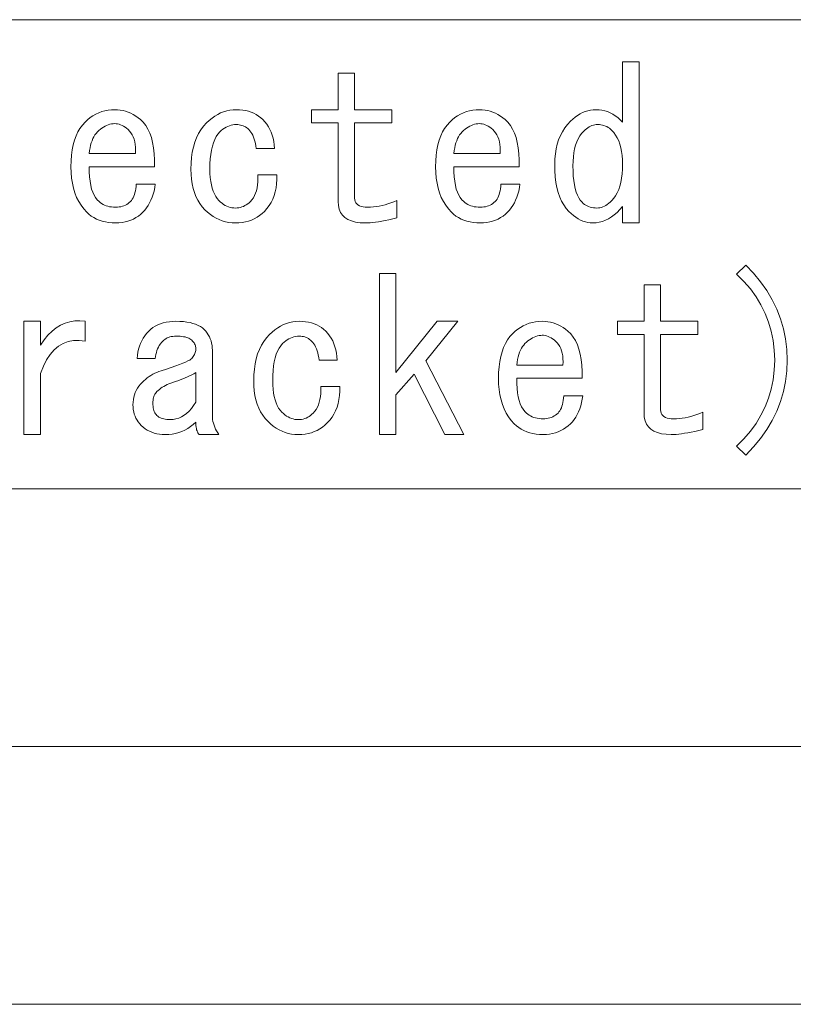
# Model space of a CAD drawing. Extents: x 33 to 817, y 32 to 566.
# Drawn here: x 279 to 295, y 32 to 53 of the extents above; entities that cross this region are included whole.
import ezdxf

# ---------------------------------------------------------------- set-up
doc = ezdxf.new("R2010")
doc.units = 0

msp = doc.modelspace()

# ---------------------------------------------------------------- linework, layer by layer
at = {"color": 7, "lineweight": 13}
for p, q in [((193.478729, 53.041824), (378.071686, 53.041824)), ((193.478729, 42.852081), (378.071686, 42.852081)), ((193.478729, 37.25721), (378.071686, 37.25721)), ((193.478729, 31.662336), (378.071686, 31.662336))]:
    msp.add_line(p, q, dxfattribs=at)
for points in [[(291.680664, 48.987976), (291.622528, 48.919773), (291.562927, 48.858746), (291.501892, 48.804901), (291.439453, 48.758232), (291.375549, 48.718746), (291.310211, 48.68644), (291.243439, 48.661312), (291.175232, 48.64336), (291.105591, 48.632591), (291.034515, 48.629002), (290.980835, 48.631516), (290.927551, 48.639053), (290.874603, 48.651619), (290.821991, 48.669209), (290.769775, 48.691822), (290.717896, 48.719463), (290.666382, 48.752132), (290.615234, 48.789822), (290.564453, 48.832542), (290.514008, 48.880283), (290.456024, 48.945438), (290.404144, 49.018848), (290.358398, 49.100517), (290.318726, 49.190437), (290.285156, 49.28862), (290.25769, 49.395054), (290.236328, 49.509747), (290.221069, 49.632694), (290.211914, 49.763901), (290.208862, 49.903362), (290.21228, 50.01931), (290.222504, 50.130234), (290.239563, 50.23613), (290.263428, 50.337002), (290.294128, 50.43285), (290.331635, 50.52367), (290.375977, 50.609463), (290.427124, 50.690235), (290.485107, 50.765976), (290.549896, 50.836697), (290.600708, 50.884438), (290.652557, 50.927158), (290.705505, 50.964848), (290.759552, 50.997517), (290.814636, 51.025158), (290.870819, 51.047771), (290.92807, 51.065361), (290.98642, 51.077927), (291.045837, 51.085464), (291.106323, 51.087978), (291.170197, 51.085285), (291.232666, 51.077209), (291.293701, 51.063747), (291.353271, 51.044899), (291.411438, 51.020668), (291.46814, 50.991055), (291.523438, 50.956055), (291.577271, 50.915668), (291.6297, 50.8699), (291.680664, 50.818745), (291.680664, 52.129002), (292.039642, 52.129002), (292.039642, 48.629002), (291.680664, 48.629002)], [(285.506317, 50.800797), (284.931946, 50.800797), (284.931946, 51.087978), (285.506317, 51.087978), (285.506317, 51.87772), (285.865295, 51.87772), (285.865295, 51.087978), (286.672974, 51.087978), (286.672974, 50.800797), (285.865295, 50.800797), (285.865295, 49.167465), (285.868164, 49.129951), (285.87677, 49.096386), (285.891113, 49.066772), (285.911224, 49.041107), (285.937073, 49.019386), (285.968658, 49.001617), (286.006012, 48.987797), (286.049072, 48.977924), (286.0979, 48.972004), (286.152466, 48.970028), (286.213684, 48.971466), (286.275238, 48.975773), (286.337158, 48.982952), (286.399445, 48.993004), (286.462067, 49.005924), (286.525085, 49.021721), (286.58844, 49.040386), (286.652161, 49.061924), (286.716248, 49.086334), (286.78067, 49.113617), (286.78067, 48.736694), (286.693085, 48.716232), (286.609802, 48.697926), (286.530823, 48.68177), (286.456146, 48.66777), (286.385803, 48.655926), (286.319763, 48.646233), (286.257996, 48.638695), (286.200562, 48.633312), (286.14743, 48.630081), (286.098633, 48.629002), (285.986084, 48.633671), (285.885376, 48.647671), (285.796539, 48.671001), (285.719543, 48.703671), (285.654388, 48.74567), (285.601074, 48.797001), (285.559631, 48.85767), (285.529999, 48.92767), (285.512238, 49.007004), (285.506317, 49.095669)], [(281.539642, 49.472591), (281.527252, 49.395412), (281.511658, 49.321823), (281.492798, 49.251823), (281.470734, 49.185413), (281.445404, 49.122593), (281.41687, 49.063362), (281.385101, 49.007721), (281.350098, 48.955669), (281.31189, 48.907207), (281.270416, 48.862335), (281.222473, 48.818005), (281.172058, 48.778336), (281.11911, 48.743336), (281.06366, 48.713001), (281.005676, 48.687336), (280.94519, 48.666336), (280.882172, 48.650002), (280.816681, 48.638336), (280.748657, 48.631336), (280.678101, 48.629002), (280.600739, 48.631336), (280.526611, 48.638336), (280.455719, 48.650002), (280.388062, 48.666336), (280.323608, 48.687336), (280.262421, 48.713001), (280.204437, 48.743336), (280.149689, 48.778336), (280.098175, 48.818005), (280.049896, 48.862335), (279.985107, 48.933594), (279.927124, 49.010952), (279.875977, 49.094414), (279.831635, 49.183975), (279.794128, 49.279644), (279.763428, 49.381413), (279.739563, 49.489285), (279.722504, 49.60326), (279.71228, 49.723335), (279.708862, 49.849514), (279.711914, 49.978745), (279.721069, 50.1008), (279.736328, 50.215668), (279.75769, 50.32336), (279.785156, 50.423874), (279.818726, 50.517208), (279.858398, 50.603363), (279.904144, 50.682335), (279.956024, 50.754131), (280.014008, 50.818745), (280.068939, 50.8699), (280.126007, 50.915668), (280.185242, 50.956055), (280.246613, 50.991055), (280.31015, 51.020668), (280.375854, 51.044899), (280.443695, 51.063747), (280.513702, 51.077209), (280.585846, 51.085285), (280.660156, 51.087978), (280.720642, 51.085823), (280.78006, 51.079361), (280.838379, 51.068592), (280.89563, 51.053516), (280.951813, 51.03413), (281.006927, 51.010437), (281.060944, 50.982437), (281.113892, 50.95013), (281.165771, 50.913517), (281.216553, 50.872593), (281.277771, 50.8139), (281.332153, 50.745514), (281.37973, 50.667439), (281.420471, 50.57967), (281.454376, 50.482208), (281.481506, 50.375053), (281.50177, 50.258209), (281.515228, 50.131668), (281.521881, 49.995438), (281.521698, 49.849514), (280.10376, 49.849514), (280.105896, 49.735363), (280.112366, 49.629822), (280.123138, 49.532902), (280.138214, 49.444592), (280.157593, 49.364899), (280.181274, 49.293823), (280.20929, 49.231361), (280.241577, 49.177517), (280.278198, 49.132286), (280.319122, 49.095669), (280.345337, 49.071796), (280.373688, 49.050438), (280.404205, 49.031593), (280.43689, 49.015259), (280.47168, 49.001438), (280.508667, 48.990131), (280.547791, 48.981335), (280.589081, 48.975056), (280.632507, 48.971283), (280.678101, 48.970028), (280.716888, 48.971283), (280.754211, 48.975056), (280.7901, 48.981335), (280.824554, 48.990131), (280.857605, 49.001438), (280.889191, 49.015259), (280.919342, 49.031593), (280.948059, 49.050438), (280.975342, 49.071796), (281.00119, 49.095669), (281.02182, 49.118824), (281.04068, 49.145206), (281.057709, 49.174824), (281.072968, 49.207668), (281.086426, 49.243748), (281.098114, 49.283054), (281.107971, 49.325592), (281.116058, 49.371361), (281.122345, 49.420361), (281.126831, 49.472591)], [(283.729401, 50.244389), (283.721313, 50.300209), (283.711426, 50.352798), (283.699768, 50.402157), (283.68631, 50.448284), (283.671051, 50.49118), (283.653992, 50.530849), (283.635162, 50.567284), (283.614502, 50.600491), (283.592072, 50.630463), (283.567841, 50.657207), (283.545776, 50.67767), (283.522614, 50.695976), (283.498383, 50.712132), (283.473083, 50.726131), (283.446686, 50.737976), (283.41922, 50.747669), (283.390686, 50.755207), (283.361084, 50.760593), (283.330383, 50.763824), (283.298615, 50.7649), (283.259491, 50.763287), (283.221069, 50.758438), (283.18338, 50.750362), (283.146423, 50.739056), (283.110168, 50.724514), (283.074615, 50.706745), (283.039795, 50.685745), (283.005707, 50.661514), (282.972321, 50.634056), (282.939636, 50.603363), (282.898712, 50.556515), (282.862122, 50.502132), (282.829803, 50.440208), (282.801788, 50.370747), (282.778107, 50.293747), (282.758728, 50.209209), (282.743652, 50.11713), (282.73288, 50.017517), (282.72641, 49.910362), (282.724243, 49.79567), (282.726227, 49.701618), (282.732147, 49.613312), (282.742035, 49.530746), (282.755859, 49.453926), (282.773621, 49.382851), (282.795349, 49.317516), (282.821014, 49.257927), (282.850616, 49.204079), (282.884186, 49.155975), (282.921692, 49.113617), (282.954346, 49.082928), (282.987732, 49.055466), (283.021851, 49.031235), (283.056671, 49.010235), (283.092224, 48.992466), (283.128479, 48.977924), (283.165436, 48.966618), (283.203125, 48.958542), (283.241547, 48.953693), (283.28067, 48.95208), (283.316223, 48.953514), (283.351013, 48.957825), (283.385132, 48.965004), (283.418518, 48.975056), (283.451172, 48.987976), (283.483124, 49.003773), (283.514374, 49.022438), (283.544861, 49.043976), (283.574677, 49.068386), (283.60376, 49.095669), (283.637665, 49.13372), (283.667633, 49.176079), (283.693665, 49.222748), (283.715759, 49.27372), (283.733887, 49.329002), (283.748047, 49.388592), (283.758301, 49.452492), (283.764557, 49.520695), (283.766907, 49.593208), (283.765289, 49.670029), (284.178101, 49.670029), (284.17865, 49.571671), (284.173096, 49.477619), (284.161407, 49.387875), (284.143646, 49.302437), (284.119781, 49.22131), (284.089783, 49.144489), (284.053711, 49.071976), (284.011536, 49.003773), (283.963257, 48.939873), (283.908875, 48.880283), (283.857361, 48.832542), (283.803345, 48.789822), (283.746796, 48.752132), (283.687744, 48.719463), (283.62619, 48.691822), (283.562103, 48.669209), (283.495514, 48.651619), (283.426422, 48.639053), (283.354797, 48.631516), (283.28067, 48.629002), (283.206177, 48.631874), (283.133484, 48.640491), (283.062592, 48.65485), (282.9935, 48.67495), (282.926178, 48.700798), (282.860657, 48.732388), (282.796936, 48.769722), (282.735016, 48.812798), (282.674896, 48.861618), (282.616577, 48.916183), (282.558594, 48.9799), (282.506714, 49.049004), (282.460938, 49.123489), (282.421295, 49.203362), (282.387726, 49.28862), (282.36026, 49.379261), (282.338898, 49.475285), (282.323639, 49.576694), (282.314484, 49.683491), (282.311432, 49.79567), (282.31485, 49.925259), (282.325073, 50.048386), (282.342133, 50.165054), (282.365997, 50.275261), (282.396698, 50.379002), (282.434204, 50.476284), (282.478546, 50.567104), (282.529694, 50.651466), (282.587677, 50.729362), (282.652466, 50.800797), (282.710632, 50.855362), (282.770203, 50.904182), (282.831238, 50.947258), (282.893707, 50.984592), (282.957581, 51.016182), (283.022919, 51.04203), (283.089691, 51.06213), (283.157898, 51.076488), (283.227539, 51.085106), (283.298615, 51.087978), (283.368988, 51.085823), (283.436462, 51.079361), (283.501068, 51.068592), (283.562836, 51.053516), (283.621704, 51.03413), (283.677704, 51.010437), (283.730835, 50.982437), (283.781067, 50.95013), (283.828461, 50.913517), (283.872986, 50.872593), (283.91748, 50.82431), (283.957703, 50.772797), (283.993591, 50.718056), (284.025177, 50.66008), (284.05246, 50.598873), (284.075439, 50.534439), (284.094116, 50.466774), (284.108459, 50.395874), (284.11853, 50.321747), (284.124268, 50.244389)], [(289.455017, 49.472591), (289.442657, 49.395412), (289.427032, 49.321823), (289.408173, 49.251823), (289.386108, 49.185413), (289.360809, 49.122593), (289.332245, 49.063362), (289.300476, 49.007721), (289.265503, 48.955669), (289.227264, 48.907207), (289.185791, 48.862335), (289.137878, 48.818005), (289.087433, 48.778336), (289.034485, 48.743336), (288.979034, 48.713001), (288.921051, 48.687336), (288.860565, 48.666336), (288.797577, 48.650002), (288.732056, 48.638336), (288.664032, 48.631336), (288.593506, 48.629002), (288.516113, 48.631336), (288.442017, 48.638336), (288.371094, 48.650002), (288.303436, 48.666336), (288.239014, 48.687336), (288.177795, 48.713001), (288.119812, 48.743336), (288.065094, 48.778336), (288.01355, 48.818005), (287.965271, 48.862335), (287.900482, 48.933594), (287.842529, 49.010952), (287.791351, 49.094414), (287.74704, 49.183975), (287.709503, 49.279644), (287.678833, 49.381413), (287.654968, 49.489285), (287.637909, 49.60326), (287.627686, 49.723335), (287.624268, 49.849514), (287.627319, 49.978745), (287.636475, 50.1008), (287.651733, 50.215668), (287.673096, 50.32336), (287.700531, 50.423874), (287.7341, 50.517208), (287.773773, 50.603363), (287.81955, 50.682335), (287.871399, 50.754131), (287.929382, 50.818745), (287.984314, 50.8699), (288.041382, 50.915668), (288.100616, 50.956055), (288.161987, 50.991055), (288.225525, 51.020668), (288.291229, 51.044899), (288.35907, 51.063747), (288.429077, 51.077209), (288.501221, 51.085285), (288.575531, 51.087978), (288.636047, 51.085823), (288.695435, 51.079361), (288.753784, 51.068592), (288.811035, 51.053516), (288.867218, 51.03413), (288.922302, 51.010437), (288.976349, 50.982437), (289.029297, 50.95013), (289.081146, 50.913517), (289.131958, 50.872593), (289.193146, 50.8139), (289.247528, 50.745514), (289.295105, 50.667439), (289.335846, 50.57967), (289.369781, 50.482208), (289.396881, 50.375053), (289.417145, 50.258209), (289.430603, 50.131668), (289.437256, 49.995438), (289.437073, 49.849514), (288.019135, 49.849514), (288.021301, 49.735363), (288.02774, 49.629822), (288.038513, 49.532902), (288.053589, 49.444592), (288.072968, 49.364899), (288.09668, 49.293823), (288.124664, 49.231361), (288.156982, 49.177517), (288.193604, 49.132286), (288.234528, 49.095669), (288.260712, 49.071796), (288.289093, 49.050438), (288.31958, 49.031593), (288.352264, 49.015259), (288.387085, 49.001438), (288.424072, 48.990131), (288.463196, 48.981335), (288.504456, 48.975056), (288.547913, 48.971283), (288.593506, 48.970028), (288.632263, 48.971283), (288.669586, 48.975056), (288.705505, 48.981335), (288.73996, 48.990131), (288.77298, 49.001438), (288.804565, 49.015259), (288.834717, 49.031593), (288.863434, 49.050438), (288.890717, 49.071796), (288.916565, 49.095669), (288.937195, 49.118824), (288.956055, 49.145206), (288.973114, 49.174824), (288.988373, 49.207668), (289.001831, 49.243748), (289.013489, 49.283054), (289.023376, 49.325592), (289.031433, 49.371361), (289.03772, 49.420361), (289.042206, 49.472591)], [(281.108887, 50.136696), (281.110474, 50.206516), (281.108154, 50.272388), (281.101868, 50.334312), (281.091644, 50.392284), (281.077454, 50.446312), (281.059326, 50.496387), (281.037262, 50.542515), (281.01123, 50.584694), (280.981262, 50.622925), (280.947327, 50.657207), (280.915039, 50.684311), (280.882721, 50.708183), (280.850403, 50.728825), (280.818115, 50.746235), (280.785797, 50.760414), (280.753479, 50.771362), (280.721191, 50.779079), (280.688873, 50.783566), (280.656555, 50.784824), (280.624268, 50.782848), (280.588531, 50.777824), (280.553192, 50.769928), (280.518188, 50.759155), (280.483551, 50.745514), (280.449249, 50.729004), (280.415344, 50.709618), (280.381775, 50.687363), (280.348572, 50.662235), (280.315735, 50.634235), (280.283234, 50.603363), (280.255585, 50.572849), (280.230103, 50.538746), (280.206787, 50.501053), (280.185608, 50.459774), (280.166565, 50.414902), (280.149689, 50.36644), (280.134979, 50.314388), (280.122406, 50.258747), (280.112, 50.199516), (280.10376, 50.136696)], [(289.024261, 50.136696), (289.025879, 50.206516), (289.023529, 50.272388), (289.017273, 50.334312), (289.007019, 50.392284), (288.992859, 50.446312), (288.974731, 50.496387), (288.952637, 50.542515), (288.926636, 50.584694), (288.896637, 50.622925), (288.862732, 50.657207), (288.830414, 50.684311), (288.798096, 50.708183), (288.765808, 50.728825), (288.73349, 50.746235), (288.701172, 50.760414), (288.668884, 50.771362), (288.636566, 50.779079), (288.604248, 50.783566), (288.57196, 50.784824), (288.539642, 50.782848), (288.503937, 50.777824), (288.468567, 50.769928), (288.433563, 50.759155), (288.398926, 50.745514), (288.364655, 50.729004), (288.330719, 50.709618), (288.29715, 50.687363), (288.263947, 50.662235), (288.23111, 50.634235), (288.198608, 50.603363), (288.17099, 50.572849), (288.145508, 50.538746), (288.122162, 50.501053), (288.100983, 50.459774), (288.08194, 50.414902), (288.065094, 50.36644), (288.050354, 50.314388), (288.037811, 50.258747), (288.027374, 50.199516), (288.019135, 50.136696)], [(291.142212, 50.7649), (291.110077, 50.763466), (291.078308, 50.759155), (291.046906, 50.751976), (291.015839, 50.741924), (290.985168, 50.729004), (290.954834, 50.713207), (290.924835, 50.694542), (290.895233, 50.673004), (290.865967, 50.648594), (290.837097, 50.621311), (290.792755, 50.571774), (290.753082, 50.516491), (290.718079, 50.455463), (290.687744, 50.388695), (290.662079, 50.316181), (290.641083, 50.237926), (290.624756, 50.153927), (290.613068, 50.064182), (290.606079, 49.968697), (290.60376, 49.867466), (290.605713, 49.752953), (290.611633, 49.646336), (290.621521, 49.547619), (290.635345, 49.456799), (290.653107, 49.373875), (290.674835, 49.298847), (290.7005, 49.23172), (290.730103, 49.172489), (290.763672, 49.121155), (290.801178, 49.077721), (290.827026, 49.053848), (290.854309, 49.03249), (290.883026, 49.013645), (290.913177, 48.997311), (290.944763, 48.98349), (290.977783, 48.972183), (291.012268, 48.963387), (291.048157, 48.957104), (291.08548, 48.953335), (291.124268, 48.95208), (291.156555, 48.953693), (291.188873, 48.958542), (291.221191, 48.966618), (291.253479, 48.977924), (291.285797, 48.992466), (291.318115, 49.010235), (291.350403, 49.031235), (291.382721, 49.055466), (291.415039, 49.082928), (291.447327, 49.113617), (291.491669, 49.163517), (291.531342, 49.219875), (291.566345, 49.282696), (291.59668, 49.351978), (291.622345, 49.427719), (291.643341, 49.509926), (291.659668, 49.598591), (291.671326, 49.693722), (291.678345, 49.795311), (291.680664, 49.903362), (291.678345, 50.001183), (291.671326, 50.093616), (291.659668, 50.180668), (291.643341, 50.262337), (291.622345, 50.338619), (291.59668, 50.409515), (291.566345, 50.475029), (291.531342, 50.535156), (291.491669, 50.589901), (291.447327, 50.639259), (291.421661, 50.663132), (291.394928, 50.68449), (291.367096, 50.703335), (291.338196, 50.719669), (291.308228, 50.73349), (291.277191, 50.744797), (291.245056, 50.753593), (291.211853, 50.759876), (291.177551, 50.763645)], [(295.252472, 45.649517), (295.2435, 45.415646), (295.216553, 45.187874), (295.171692, 44.966209), (295.108887, 44.750645), (295.028107, 44.541183), (294.929382, 44.337822), (294.812714, 44.140568), (294.678101, 43.949413), (294.525543, 43.764362), (294.355042, 43.585415), (294.157593, 43.782848), (294.314453, 43.940437), (294.454834, 44.104488), (294.578674, 44.275002), (294.686005, 44.451977), (294.776825, 44.635414), (294.851135, 44.82531), (294.908936, 45.021671), (294.950195, 45.224491), (294.974976, 45.433773), (294.983246, 45.649517), (294.974976, 45.865261), (294.950195, 46.074543), (294.908936, 46.277363), (294.851135, 46.473721), (294.776825, 46.66362), (294.686005, 46.847054), (294.578674, 47.024029), (294.454834, 47.194542), (294.314453, 47.358593), (294.157593, 47.516182), (294.355042, 47.713619), (294.525543, 47.534668), (294.678101, 47.349617), (294.812714, 47.158466), (294.929382, 46.961208), (295.028107, 46.757851), (295.108887, 46.548386), (295.171692, 46.332825), (295.216553, 46.111156), (295.2435, 45.883389)], [(287.157593, 45.344387), (286.762726, 44.895668), (286.762726, 44.03413), (286.403748, 44.03413), (286.403748, 47.53413), (286.762726, 47.53413), (286.762726, 45.380283), (287.660156, 46.493107), (288.108887, 46.493107), (287.408875, 45.631569), (288.234528, 44.03413), (287.821686, 44.03413)], [(292.147339, 46.205925), (291.572968, 46.205925), (291.572968, 46.493107), (292.147339, 46.493107), (292.147339, 47.282848), (292.506317, 47.282848), (292.506317, 46.493107), (293.313995, 46.493107), (293.313995, 46.205925), (292.506317, 46.205925), (292.506317, 44.572594), (292.509186, 44.53508), (292.517792, 44.501514), (292.532166, 44.471901), (292.552246, 44.446236), (292.578094, 44.424515), (292.60968, 44.406746), (292.647034, 44.392925), (292.690094, 44.383053), (292.738922, 44.377132), (292.793488, 44.375156), (292.854706, 44.376595), (292.91626, 44.380901), (292.97818, 44.388081), (293.040466, 44.398132), (293.103119, 44.411053), (293.166107, 44.426849), (293.229462, 44.445515), (293.293182, 44.467052), (293.357269, 44.491463), (293.421692, 44.518745), (293.421692, 44.141823), (293.334106, 44.121361), (293.250824, 44.103054), (293.171844, 44.086899), (293.097168, 44.072899), (293.026825, 44.061054), (292.960785, 44.051361), (292.899017, 44.043823), (292.841583, 44.038441), (292.788452, 44.03521), (292.739655, 44.03413), (292.627106, 44.038799), (292.526428, 44.052799), (292.437561, 44.07613), (292.360565, 44.108799), (292.29541, 44.150799), (292.242096, 44.202129), (292.200653, 44.262798), (292.171021, 44.332798), (292.153259, 44.412132), (292.147339, 44.500797)], [(279.044769, 45.972591), (279.125549, 46.087643), (279.2099, 46.188694), (279.297852, 46.275745), (279.389374, 46.348797), (279.484528, 46.407848), (279.583221, 46.4529), (279.685547, 46.483952), (279.791443, 46.501003), (279.90094, 46.504055), (280.014008, 46.493107), (280.014008, 46.062336), (279.884766, 46.077953), (279.762726, 46.074543), (279.647858, 46.052105), (279.540161, 46.010643), (279.439636, 45.950157), (279.346313, 45.870644), (279.260162, 45.772106), (279.181183, 45.654541), (279.109375, 45.517952), (279.044769, 45.362335), (279.044769, 44.03413), (278.685791, 44.03413), (278.685791, 46.493107), (279.044769, 46.493107)], [(282.419128, 44.303364), (282.364014, 44.252209), (282.306396, 44.20644), (282.246277, 44.166054), (282.183655, 44.131054), (282.1185, 44.10144), (282.050812, 44.077209), (281.980652, 44.058361), (281.907959, 44.044899), (281.832733, 44.036823), (281.755035, 44.03413), (281.691681, 44.036106), (281.630829, 44.04203), (281.572479, 44.051899), (281.516663, 44.06572), (281.463379, 44.083488), (281.412567, 44.105209), (281.364288, 44.130875), (281.318512, 44.160492), (281.275269, 44.194054), (281.234528, 44.231567), (281.200409, 44.26836), (281.169891, 44.306953), (281.142975, 44.347336), (281.119629, 44.389515), (281.099915, 44.433491), (281.08374, 44.479259), (281.071167, 44.526825), (281.062195, 44.576183), (281.056824, 44.627335), (281.055023, 44.680286), (281.057007, 44.736824), (281.062927, 44.791569), (281.072784, 44.844517), (281.086609, 44.895668), (281.104401, 44.94503), (281.126099, 44.992592), (281.151764, 45.038361), (281.181396, 45.082336), (281.214966, 45.124516), (281.252472, 45.164902), (281.28891, 45.199722), (281.326416, 45.232388), (281.36499, 45.262901), (281.404663, 45.29126), (281.445404, 45.317463), (281.487244, 45.341515), (281.530121, 45.363415), (281.574097, 45.383156), (281.619141, 45.400745), (281.665283, 45.416183), (281.781769, 45.454414), (281.887146, 45.490131), (281.981354, 45.523338), (282.064453, 45.554028), (282.136444, 45.582207), (282.197296, 45.607876), (282.247009, 45.631027), (282.285583, 45.651669), (282.313049, 45.6698), (282.329376, 45.685413), (282.346436, 45.706951), (282.361694, 45.728489), (282.375153, 45.750031), (282.38681, 45.771568), (282.396698, 45.793106), (282.404785, 45.814644), (282.411072, 45.836182), (282.415527, 45.857719), (282.418243, 45.879261), (282.419128, 45.900799), (282.41806, 45.922157), (282.414825, 45.943157), (282.409424, 45.963799), (282.401917, 45.984081), (282.392212, 46.004002), (282.380371, 46.023567), (282.366364, 46.042774), (282.35022, 46.061619), (282.331909, 46.080105), (282.311432, 46.098232), (282.292053, 46.111874), (282.269806, 46.124081), (282.244659, 46.13485), (282.216675, 46.144184), (282.185791, 46.152081), (282.152039, 46.158543), (282.115448, 46.163567), (282.075958, 46.167156), (282.0336, 46.169312), (281.988373, 46.170029), (281.953186, 46.168953), (281.919434, 46.165722), (281.887146, 46.160336), (281.856262, 46.152798), (281.826813, 46.143105), (281.798828, 46.13126), (281.772247, 46.11726), (281.747131, 46.101105), (281.72345, 46.082798), (281.701172, 46.062336), (281.673706, 46.032722), (281.648773, 46.001312), (281.626343, 45.968105), (281.606415, 45.933105), (281.588989, 45.896309), (281.574097, 45.857719), (281.561707, 45.817337), (281.551849, 45.775158), (281.544495, 45.731182), (281.539642, 45.685413), (281.144775, 45.685413), (281.150513, 45.755951), (281.160583, 45.823978), (281.174927, 45.889492), (281.193604, 45.952492), (281.216553, 46.012978), (281.243835, 46.070953), (281.275452, 46.126411), (281.31134, 46.179363), (281.351532, 46.229797), (281.396057, 46.277721), (281.440735, 46.318645), (281.488678, 46.355259), (281.539825, 46.387566), (281.594208, 46.415565), (281.651825, 46.439259), (281.712677, 46.458645), (281.776733, 46.473721), (281.844055, 46.484489), (281.914581, 46.490952), (281.988373, 46.493107), (282.071991, 46.49131), (282.150635, 46.485928), (282.224213, 46.476952), (282.292786, 46.464386), (282.356323, 46.448235), (282.414825, 46.42849), (282.468323, 46.405159), (282.516785, 46.378235), (282.560211, 46.347721), (282.598633, 46.313618), (282.632721, 46.276825), (282.663239, 46.238235), (282.690155, 46.197849), (282.713501, 46.15567), (282.733246, 46.111694), (282.74939, 46.065926), (282.761963, 46.018364), (282.770935, 45.969002), (282.776306, 45.91785), (282.778107, 45.864899), (282.778107, 44.446953), (282.779541, 44.404053), (282.783844, 44.361515), (282.791016, 44.319336), (282.801086, 44.277515), (282.813995, 44.236053), (282.829803, 44.19495), (282.84845, 44.154209), (282.869995, 44.113823), (282.894409, 44.073799), (282.921692, 44.03413), (282.490936, 44.03413), (282.477295, 44.049747), (282.465088, 44.067875), (282.454315, 44.088516), (282.444977, 44.111671), (282.437073, 44.137337), (282.430603, 44.165516), (282.425598, 44.196209), (282.421997, 44.229412), (282.419861, 44.265133)], [(285.093506, 45.649517), (285.085419, 45.705338), (285.075531, 45.757927), (285.063873, 45.807285), (285.050415, 45.853413), (285.035156, 45.896309), (285.018097, 45.935978), (284.999268, 45.972412), (284.978607, 46.005619), (284.956177, 46.035591), (284.931946, 46.062336), (284.909882, 46.082798), (284.886719, 46.101105), (284.862488, 46.11726), (284.837189, 46.13126), (284.810791, 46.143105), (284.783325, 46.152798), (284.754791, 46.160336), (284.725189, 46.165722), (284.694489, 46.168953), (284.66272, 46.170029), (284.623596, 46.168415), (284.585175, 46.163567), (284.547485, 46.155491), (284.510529, 46.144184), (284.474243, 46.129642), (284.438721, 46.111874), (284.4039, 46.090874), (284.369812, 46.066643), (284.336426, 46.039185), (284.303741, 46.008492), (284.262817, 45.961643), (284.226196, 45.907261), (284.193909, 45.845337), (284.165894, 45.775875), (284.142212, 45.698875), (284.122833, 45.614338), (284.107758, 45.522259), (284.096985, 45.422646), (284.090515, 45.315491), (284.088379, 45.200798), (284.090332, 45.106747), (284.096252, 45.01844), (284.10614, 44.935875), (284.119965, 44.859055), (284.137726, 44.787979), (284.159424, 44.722645), (284.18512, 44.663055), (284.214722, 44.609207), (284.248291, 44.561104), (284.285797, 44.518745), (284.318481, 44.488056), (284.351837, 44.460594), (284.385956, 44.436363), (284.420776, 44.415363), (284.456299, 44.397594), (284.492554, 44.383053), (284.529541, 44.371746), (284.56723, 44.36367), (284.605652, 44.358822), (284.644775, 44.357208), (284.680298, 44.358643), (284.715118, 44.362953), (284.749237, 44.370132), (284.782623, 44.380184), (284.815277, 44.393105), (284.847229, 44.408901), (284.878479, 44.427567), (284.908966, 44.449104), (284.938782, 44.473515), (284.967834, 44.500797), (285.00177, 44.538849), (285.031738, 44.581207), (285.05777, 44.627876), (285.079834, 44.678848), (285.097961, 44.734131), (285.112152, 44.79372), (285.122375, 44.85762), (285.128662, 44.925823), (285.131012, 44.998337), (285.129395, 45.075157), (285.542206, 45.075157), (285.542755, 44.976799), (285.53717, 44.882748), (285.525513, 44.793003), (285.507751, 44.707565), (285.483887, 44.626438), (285.453918, 44.549618), (285.417816, 44.477104), (285.375641, 44.408901), (285.327362, 44.345001), (285.27298, 44.285412), (285.221466, 44.237671), (285.16745, 44.19495), (285.110901, 44.157261), (285.051849, 44.124592), (284.990295, 44.096951), (284.926208, 44.074337), (284.859619, 44.056747), (284.790527, 44.044182), (284.718903, 44.036644), (284.644775, 44.03413), (284.570282, 44.037003), (284.497589, 44.04562), (284.426697, 44.059978), (284.357605, 44.080078), (284.290283, 44.105927), (284.224762, 44.137516), (284.161072, 44.17485), (284.099121, 44.217926), (284.039001, 44.266747), (283.980682, 44.321312), (283.922699, 44.385029), (283.870819, 44.454132), (283.825043, 44.528618), (283.7854, 44.60849), (283.751831, 44.693748), (283.724365, 44.784389), (283.703003, 44.880413), (283.687744, 44.981823), (283.678589, 45.088619), (283.675537, 45.200798), (283.678955, 45.330387), (283.689178, 45.453514), (283.706238, 45.570183), (283.730103, 45.680389), (283.760803, 45.78413), (283.798309, 45.881413), (283.842651, 45.972233), (283.893799, 46.056595), (283.951782, 46.134491), (284.016571, 46.205925), (284.074707, 46.26049), (284.134308, 46.309311), (284.195343, 46.352386), (284.257813, 46.389721), (284.321686, 46.42131), (284.387024, 46.447159), (284.453796, 46.467258), (284.522003, 46.481617), (284.591644, 46.490234), (284.66272, 46.493107), (284.733093, 46.490952), (284.800568, 46.484489), (284.865173, 46.473721), (284.926941, 46.458645), (284.985809, 46.439259), (285.041809, 46.415565), (285.09494, 46.387566), (285.145172, 46.355259), (285.192566, 46.318645), (285.237091, 46.277721), (285.281586, 46.229439), (285.321808, 46.177925), (285.357697, 46.123184), (285.389282, 46.065208), (285.416565, 46.004002), (285.439545, 45.939568), (285.458221, 45.871902), (285.472565, 45.801003), (285.482605, 45.726875), (285.488373, 45.649517)], [(290.819122, 44.87772), (290.806763, 44.800541), (290.791138, 44.726952), (290.772278, 44.656952), (290.750214, 44.590542), (290.724915, 44.527721), (290.69635, 44.468491), (290.664581, 44.412849), (290.629578, 44.360798), (290.59137, 44.312336), (290.549896, 44.267464), (290.501984, 44.223133), (290.451538, 44.183464), (290.39859, 44.148464), (290.34314, 44.11813), (290.285156, 44.092464), (290.22467, 44.071465), (290.161682, 44.05513), (290.096161, 44.043465), (290.028137, 44.036465), (289.957581, 44.03413), (289.880249, 44.036465), (289.806091, 44.043465), (289.735199, 44.05513), (289.667542, 44.071465), (289.603119, 44.092464), (289.541901, 44.11813), (289.483917, 44.148464), (289.429199, 44.183464), (289.377686, 44.223133), (289.329376, 44.267464), (289.264587, 44.338722), (289.206604, 44.41608), (289.155457, 44.499542), (289.111145, 44.589104), (289.073608, 44.684772), (289.042938, 44.786541), (289.019043, 44.894413), (289.002014, 45.008389), (288.99176, 45.128464), (288.988373, 45.254642), (288.991425, 45.383873), (289.000549, 45.505928), (289.015808, 45.620796), (289.03717, 45.728489), (289.064636, 45.829002), (289.098206, 45.922337), (289.137878, 46.008492), (289.183655, 46.087463), (289.235504, 46.15926), (289.293488, 46.223873), (289.348419, 46.275028), (289.405487, 46.320797), (289.464722, 46.361183), (289.526093, 46.396183), (289.589661, 46.425797), (289.655334, 46.450027), (289.723175, 46.468876), (289.793182, 46.482338), (289.865326, 46.490414), (289.939636, 46.493107), (290.000122, 46.490952), (290.05954, 46.484489), (290.117859, 46.473721), (290.17514, 46.458645), (290.231323, 46.439259), (290.286407, 46.415565), (290.340454, 46.387566), (290.393372, 46.355259), (290.445251, 46.318645), (290.496063, 46.277721), (290.557251, 46.219028), (290.611633, 46.150642), (290.65921, 46.072567), (290.699951, 45.984798), (290.733887, 45.887337), (290.760986, 45.780182), (290.78125, 45.663338), (290.794708, 45.536797), (290.801361, 45.400566), (290.801178, 45.254642), (289.38324, 45.254642), (289.385376, 45.140491), (289.391846, 45.03495), (289.402618, 44.93803), (289.417694, 44.84972), (289.437073, 44.770027), (289.460785, 44.698952), (289.48877, 44.63649), (289.521088, 44.582645), (289.557678, 44.537415), (289.598633, 44.500797), (289.624817, 44.476925), (289.653198, 44.455566), (289.683685, 44.436722), (289.71637, 44.420387), (289.75119, 44.406567), (289.788147, 44.39526), (289.827271, 44.386463), (289.868561, 44.380184), (289.911987, 44.376411), (289.957581, 44.375156), (289.996368, 44.376411), (290.033691, 44.380184), (290.06958, 44.386463), (290.104065, 44.39526), (290.137085, 44.406567), (290.168671, 44.420387), (290.198822, 44.436722), (290.227539, 44.455566), (290.254822, 44.476925), (290.28067, 44.500797), (290.3013, 44.523952), (290.32016, 44.550335), (290.337219, 44.579952), (290.352478, 44.612797), (290.365936, 44.648876), (290.377594, 44.688183), (290.387451, 44.730721), (290.395538, 44.776489), (290.401825, 44.825489), (290.406311, 44.87772)], [(290.388367, 45.541824), (290.389984, 45.611645), (290.387634, 45.677517), (290.381348, 45.739441), (290.371124, 45.797413), (290.356964, 45.85144), (290.338837, 45.901516), (290.316742, 45.947643), (290.29071, 45.989822), (290.260742, 46.028053), (290.226807, 46.062336), (290.194519, 46.089439), (290.162201, 46.113312), (290.129913, 46.133953), (290.097595, 46.151363), (290.065277, 46.165543), (290.03299, 46.176491), (290.000671, 46.184208), (289.968353, 46.188694), (289.936066, 46.189953), (289.903748, 46.187977), (289.868042, 46.182953), (289.832672, 46.175056), (289.797668, 46.164284), (289.763031, 46.150642), (289.72876, 46.134132), (289.694824, 46.114746), (289.661255, 46.092491), (289.628052, 46.067364), (289.595215, 46.039364), (289.562714, 46.008492), (289.535095, 45.977978), (289.509583, 45.943874), (289.486267, 45.906181), (289.465088, 45.864902), (289.446045, 45.82003), (289.429199, 45.771568), (289.414459, 45.719517), (289.401917, 45.663876), (289.391479, 45.604645), (289.38324, 45.541824)], [(282.419128, 45.380283), (282.375336, 45.355515), (282.330109, 45.331467), (282.283447, 45.308132), (282.235352, 45.285515), (282.185791, 45.263618), (282.134827, 45.242439), (282.082397, 45.221977), (282.028564, 45.202232), (281.973297, 45.183208), (281.916565, 45.164902), (281.87439, 45.150002), (281.834015, 45.134029), (281.79541, 45.116978), (281.758606, 45.09885), (281.723633, 45.079643), (281.69043, 45.059361), (281.658997, 45.038002), (281.629395, 45.015568), (281.601563, 44.992054), (281.575531, 44.967464), (281.558502, 44.948799), (281.543243, 44.928696), (281.529785, 44.907158), (281.518097, 44.884182), (281.50824, 44.859772), (281.500153, 44.833927), (281.493866, 44.806644), (281.48938, 44.777927), (281.486694, 44.747772), (281.485809, 44.716183), (281.486694, 44.681183), (281.48938, 44.647976), (281.493866, 44.616566), (281.500153, 44.586952), (281.50824, 44.559132), (281.518097, 44.533104), (281.529785, 44.508873), (281.543243, 44.486439), (281.558502, 44.465797), (281.575531, 44.446953), (281.594574, 44.429901), (281.615753, 44.414642), (281.639069, 44.401184), (281.664551, 44.389515), (281.6922, 44.379642), (281.722015, 44.371567), (281.753967, 44.365284), (281.788055, 44.360798), (281.82431, 44.358105), (281.862732, 44.357208), (281.926453, 44.360977), (281.988373, 44.372284), (282.048492, 44.391132), (282.106812, 44.417515), (282.163361, 44.451439), (282.218109, 44.492901), (282.271057, 44.541901), (282.322205, 44.598438), (282.371582, 44.662518), (282.419128, 44.734131)]]:
    msp.add_lwpolyline(points, close=True, dxfattribs=at)

doc.saveas('drawing.dxf')
